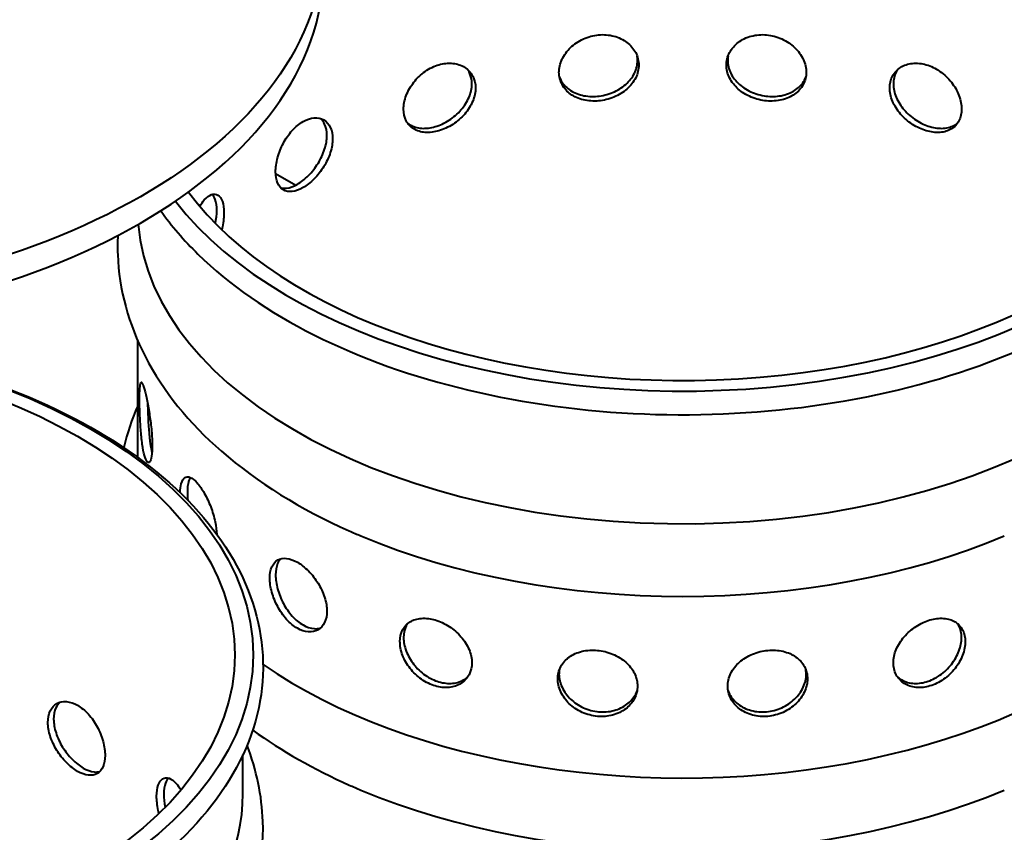
# Model space of a CAD drawing. Units: millimetres. Extents: x 334 to 3088, y 389 to 3833.
# Drawn here: x 2439 to 2622, y 1006 to 1157 of the extents above; entities that cross this region are included whole.
import ezdxf

# ---------------------------------------------------------------- set-up
doc = ezdxf.new("R2010")
doc.units = ezdxf.units.MM
doc.header["$LTSCALE"] = 12.5
doc.layers.add('Visibile (ISO)', color=7, linetype='Continuous', lineweight=40)

msp = doc.modelspace()

# ---------------------------------------------------------------- linework, layer by layer
at = {"layer": 'Visibile (ISO)'}
for p, q in [((2486.61, 1128.38), (2490.35, 1126.23)), ((2460.99, 1075.68), (2460.99, 1097.32)), ((2480.53, 1013.23), (2480.53, 1020.41))]:
    msp.add_line(p, q, dxfattribs=at)
for centre, major_axis in [((2379.28, 1171.43), (116.25, 0)), ((2379.28, 1038.98), (103.16, 0)), ((2379.28, 1038.98), (99.75, 0))]:
    msp.add_ellipse(centre, major_axis=major_axis, ratio=0.575862, dxfattribs=at)
for centre, major_axis, start_param, end_param in [((2562.24, 1147.4), (99.75, 0), 3.542866, 8.6372), ((2562.24, 1147.4), (103.16, 0), 3.560148, 7.764928), ((2379.28, 1166.52), (116.25, 0), 3.141593, 6.283185), ((2562.24, 1121.65), (-101.25, 0), 0.045985, 3.141593), ((2562.24, 1074.43), (101.25, 0), 3.833493, 6.283185), ((2562.24, 1108.16), (101.25, 0), 4.080815, 5.343963), ((2562.24, 1060.94), (101.25, 0), 4.080815, 5.343963), ((2379.28, 1013.23), (-101.25, 0), 0, 3.141593)]:
    msp.add_ellipse(centre, major_axis=major_axis, ratio=0.575862, start_param=start_param, end_param=end_param, dxfattribs=at)
for points, knots in [([(2635.91, 1101.21), (2643.95, 1105.85), (2650.74, 1111.27), (2661, 1123.17), (2664.51, 1129.64), (2667.73, 1142.78), (2667.58, 1149.4), (2663.85, 1162.2), (2660.27, 1168.36), (2650.01, 1179.87), (2643.2, 1185.18), (2627.05, 1194.3), (2617.68, 1198.09), (2597.41, 1203.74), (2586.51, 1205.6), (2574.43, 1206.49), (2573.48, 1206.55), (2572.52, 1206.61)], [0, 0, 0, 0, 0.324535, 0.324535, 0.645069, 0.645069, 0.951899, 0.951899, 1.259788, 1.259788, 1.580706, 1.580706, 1.905251, 1.905251, 2.229224, 2.229224, 2.257034, 2.257034, 2.257034, 2.257034]), ([(2539.27, 1147.19), (2539.27, 1147.96), (2539.46, 1148.81), (2540.21, 1150.42), (2540.77, 1151.18), (2542.07, 1152.43), (2542.9, 1153), (2544.72, 1153.82), (2545.71, 1154.08), (2547.57, 1154.25), (2548.56, 1154.17), (2550.4, 1153.68), (2551.23, 1153.27), (2552.56, 1152.26), (2553.14, 1151.6), (2553.9, 1150.13), (2554.09, 1149.31), (2554.09, 1148.54)], [0, 0, 0, 0, 0.376839, 0.376839, 0.753679, 0.753679, 1.130518, 1.130518, 1.507357, 1.507357, 1.884196, 1.884196, 2.261035, 2.261035, 2.637875, 2.637875, 3.014714, 3.014714, 3.014714, 3.014714]), ([(2570.39, 1148.54), (2570.39, 1149.31), (2570.58, 1150.13), (2571.35, 1151.6), (2571.92, 1152.26), (2573.25, 1153.27), (2574.09, 1153.68), (2575.92, 1154.17), (2576.92, 1154.25), (2578.78, 1154.08), (2579.77, 1153.82), (2581.58, 1153), (2582.41, 1152.43), (2583.71, 1151.18), (2584.28, 1150.42), (2585.03, 1148.81), (2585.21, 1147.96), (2585.21, 1147.19)], [0, 0, 0, 0, 0.376839, 0.376839, 0.753679, 0.753679, 1.130518, 1.130518, 1.507357, 1.507357, 1.884196, 1.884196, 2.261035, 2.261035, 2.637875, 2.637875, 3.014714, 3.014714, 3.014714, 3.014714]), ([(2539.35, 1146.32), (2539.42, 1146.14), (2539.5, 1145.95), (2539.97, 1145.07), (2540.53, 1144.45), (2541.84, 1143.53), (2542.67, 1143.15), (2544.48, 1142.72), (2545.47, 1142.67), (2547.33, 1142.84), (2548.33, 1143.07), (2550.16, 1143.83), (2551, 1144.36), (2552.33, 1145.53), (2552.9, 1146.25), (2553.67, 1147.8), (2553.85, 1148.63), (2553.85, 1149.4)], [-5.746862, -5.746862, -5.746862, -5.746862, -5.652522, -5.652522, -5.275687, -5.275687, -4.898852, -4.898852, -4.522017, -4.522017, -4.145183, -4.145183, -3.768348, -3.768348, -3.391513, -3.391513, -3.014678, -3.014678, -3.014678, -3.014678]), ([(2570.63, 1149.4), (2570.63, 1148.63), (2570.82, 1147.8), (2571.58, 1146.25), (2572.16, 1145.53), (2573.48, 1144.36), (2574.32, 1143.83), (2576.16, 1143.07), (2577.15, 1142.84), (2579.01, 1142.67), (2580, 1142.72), (2581.82, 1143.15), (2582.64, 1143.53), (2583.95, 1144.45), (2584.51, 1145.07), (2584.98, 1145.95), (2585.06, 1146.14), (2585.13, 1146.32)], [-6.029357, -6.029357, -6.029357, -6.029357, -5.652522, -5.652522, -5.275687, -5.275687, -4.898852, -4.898852, -4.522017, -4.522017, -4.145183, -4.145183, -3.768348, -3.768348, -3.391513, -3.391513, -3.297173, -3.297173, -3.297173, -3.297173]), ([(2510.4, 1140.37), (2510.4, 1141.14), (2510.56, 1142.02), (2511.22, 1143.76), (2511.72, 1144.62), (2512.87, 1146.09), (2513.61, 1146.8), (2515.23, 1147.94), (2516.12, 1148.36), (2517.8, 1148.85), (2518.7, 1148.96), (2520.37, 1148.78), (2521.14, 1148.51), (2522.35, 1147.74), (2522.89, 1147.18), (2523.59, 1145.84), (2523.77, 1145.06), (2523.77, 1144.29)], [0, 0, 0, 0, 0.376839, 0.376839, 0.753679, 0.753679, 1.130518, 1.130518, 1.507357, 1.507357, 1.884196, 1.884196, 2.261035, 2.261035, 2.637875, 2.637875, 3.014714, 3.014714, 3.014714, 3.014714]), ([(2523.08, 1145.06), (2523.08, 1145.83), (2522.91, 1146.61), (2522.48, 1147.43), (2522.39, 1147.57), (2522.3, 1147.71)], [-3.0146783, -3.0146783, -3.0146783, -3.0146783, -2.6378433, -2.6378433, -2.5545992, -2.5545992, -2.5545992, -2.5545992]), ([(2554.09, 1148.54), (2554.09, 1147.77), (2553.9, 1146.94), (2553.14, 1145.4), (2552.56, 1144.68), (2551.23, 1143.51), (2550.4, 1142.98), (2548.56, 1142.22), (2547.57, 1141.98), (2545.71, 1141.81), (2544.72, 1141.87), (2542.9, 1142.3), (2542.07, 1142.67), (2540.77, 1143.6), (2540.21, 1144.22), (2539.46, 1145.63), (2539.27, 1146.42), (2539.27, 1147.19)], [3.014714, 3.014714, 3.014714, 3.014714, 3.391554, 3.391554, 3.768393, 3.768393, 4.145232, 4.145232, 4.522071, 4.522071, 4.898911, 4.898911, 5.27575, 5.27575, 5.652589, 5.652589, 6.029429, 6.029429, 6.029429, 6.029429]), ([(2585.21, 1147.19), (2585.21, 1146.42), (2585.03, 1145.63), (2584.28, 1144.22), (2583.71, 1143.6), (2582.41, 1142.67), (2581.58, 1142.3), (2579.77, 1141.87), (2578.78, 1141.81), (2576.92, 1141.98), (2575.92, 1142.22), (2574.09, 1142.98), (2573.25, 1143.51), (2571.92, 1144.68), (2571.35, 1145.4), (2570.58, 1146.94), (2570.39, 1147.77), (2570.39, 1148.54)], [3.014714, 3.014714, 3.014714, 3.014714, 3.391554, 3.391554, 3.768393, 3.768393, 4.145232, 4.145232, 4.522071, 4.522071, 4.898911, 4.898911, 5.27575, 5.27575, 5.652589, 5.652589, 6.029429, 6.029429, 6.029429, 6.029429]), ([(2600.72, 1144.29), (2600.72, 1145.06), (2600.89, 1145.84), (2601.6, 1147.18), (2602.13, 1147.74), (2603.35, 1148.51), (2604.12, 1148.78), (2605.79, 1148.96), (2606.69, 1148.85), (2608.37, 1148.36), (2609.26, 1147.94), (2610.88, 1146.8), (2611.61, 1146.09), (2612.77, 1144.62), (2613.26, 1143.76), (2613.92, 1142.02), (2614.08, 1141.14), (2614.08, 1140.37)], [0, 0, 0, 0, 0.376839, 0.376839, 0.753679, 0.753679, 1.130518, 1.130518, 1.507357, 1.507357, 1.884196, 1.884196, 2.261035, 2.261035, 2.637875, 2.637875, 3.014714, 3.014714, 3.014714, 3.014714]), ([(2602.19, 1147.71), (2602.09, 1147.57), (2602, 1147.43), (2601.57, 1146.61), (2601.4, 1145.83), (2601.4, 1145.06)], [-0.4600791, -0.4600791, -0.4600791, -0.4600791, -0.376835, -0.376835, 0, 0, 0, 0]), ([(2523.77, 1144.29), (2523.77, 1143.52), (2523.59, 1142.66), (2522.89, 1140.98), (2522.35, 1140.15), (2521.14, 1138.75), (2520.37, 1138.08), (2518.7, 1137), (2517.8, 1136.59), (2516.12, 1136.1), (2515.23, 1135.98), (2513.61, 1136.1), (2512.87, 1136.33), (2511.72, 1137.03), (2511.22, 1137.55), (2510.56, 1138.84), (2510.4, 1139.6), (2510.4, 1140.37)], [3.014714, 3.014714, 3.014714, 3.014714, 3.391554, 3.391554, 3.768393, 3.768393, 4.145232, 4.145232, 4.522071, 4.522071, 4.898911, 4.898911, 5.27575, 5.27575, 5.652589, 5.652589, 6.029429, 6.029429, 6.029429, 6.029429]), ([(2511.12, 1137.81), (2511.27, 1137.68), (2511.44, 1137.56), (2512.19, 1137.1), (2512.92, 1136.87), (2514.55, 1136.75), (2515.44, 1136.87), (2517.11, 1137.36), (2518.02, 1137.77), (2519.69, 1138.85), (2520.45, 1139.52), (2521.67, 1140.93), (2522.2, 1141.75), (2522.91, 1143.43), (2523.08, 1144.29), (2523.08, 1145.06)], [-5.389116, -5.389116, -5.389116, -5.389116, -5.275687, -5.275687, -4.898852, -4.898852, -4.522017, -4.522017, -4.145183, -4.145183, -3.768348, -3.768348, -3.391513, -3.391513, -3.014678, -3.014678, -3.014678, -3.014678]), ([(2614.08, 1140.37), (2614.08, 1139.6), (2613.92, 1138.84), (2613.26, 1137.55), (2612.77, 1137.03), (2611.61, 1136.33), (2610.88, 1136.1), (2609.26, 1135.98), (2608.37, 1136.1), (2606.69, 1136.59), (2605.79, 1137), (2604.12, 1138.08), (2603.35, 1138.75), (2602.13, 1140.15), (2601.6, 1140.98), (2600.89, 1142.66), (2600.72, 1143.52), (2600.72, 1144.29)], [3.014714, 3.014714, 3.014714, 3.014714, 3.391554, 3.391554, 3.768393, 3.768393, 4.145232, 4.145232, 4.522071, 4.522071, 4.898911, 4.898911, 5.27575, 5.27575, 5.652589, 5.652589, 6.029429, 6.029429, 6.029429, 6.029429]), ([(2601.4, 1145.06), (2601.4, 1144.29), (2601.57, 1143.43), (2602.28, 1141.75), (2602.81, 1140.93), (2604.03, 1139.52), (2604.8, 1138.85), (2606.47, 1137.77), (2607.37, 1137.36), (2609.05, 1136.87), (2609.94, 1136.75), (2611.56, 1136.87), (2612.29, 1137.1), (2613.04, 1137.56), (2613.21, 1137.68), (2613.37, 1137.81)], [-6.029357, -6.029357, -6.029357, -6.029357, -5.652522, -5.652522, -5.275687, -5.275687, -4.898852, -4.898852, -4.522017, -4.522017, -4.145183, -4.145183, -3.768348, -3.768348, -3.654919, -3.654919, -3.654919, -3.654919]), ([(2486.6, 1128.74), (2486.6, 1129.51), (2486.73, 1130.42), (2487.23, 1132.26), (2487.61, 1133.2), (2488.5, 1134.86), (2489.07, 1135.69), (2490.34, 1137.09), (2491.04, 1137.66), (2492.37, 1138.43), (2493.09, 1138.68), (2494.44, 1138.78), (2495.06, 1138.64), (2496.05, 1138.06), (2496.49, 1137.59), (2497.07, 1136.37), (2497.21, 1135.62), (2497.21, 1134.85)], [0, 0, 0, 0, 0.376839, 0.376839, 0.753679, 0.753679, 1.130518, 1.130518, 1.507357, 1.507357, 1.884196, 1.884196, 2.261035, 2.261035, 2.637875, 2.637875, 3.014714, 3.014714, 3.014714, 3.014714]), ([(2496.15, 1135.46), (2496.15, 1136.23), (2496, 1136.98), (2495.53, 1137.99), (2495.27, 1138.33), (2494.98, 1138.6)], [-3.0146783, -3.0146783, -3.0146783, -3.0146783, -2.6378433, -2.6378433, -2.3912616, -2.3912616, -2.3912616, -2.3912616]), ([(2497.21, 1134.85), (2497.21, 1134.08), (2497.07, 1133.19), (2496.49, 1131.39), (2496.05, 1130.48), (2495.06, 1128.88), (2494.44, 1128.08), (2493.09, 1126.72), (2492.37, 1126.16), (2491.04, 1125.4), (2490.34, 1125.14), (2489.07, 1124.99), (2488.5, 1125.1), (2487.61, 1125.62), (2487.23, 1126.06), (2486.73, 1127.23), (2486.6, 1127.97), (2486.6, 1128.74)], [3.014714, 3.014714, 3.014714, 3.014714, 3.391554, 3.391554, 3.768393, 3.768393, 4.145232, 4.145232, 4.522071, 4.522071, 4.898911, 4.898911, 5.27575, 5.27575, 5.652589, 5.652589, 6.029429, 6.029429, 6.029429, 6.029429]), ([(2487.58, 1125.74), (2487.9, 1125.65), (2488.26, 1125.63), (2489.28, 1125.75), (2489.98, 1126.01), (2491.31, 1126.78), (2492.03, 1127.33), (2493.38, 1128.69), (2494, 1129.49), (2494.99, 1131.09), (2495.43, 1132), (2496, 1133.8), (2496.15, 1134.69), (2496.15, 1135.46)], [-5.127319, -5.127319, -5.127319, -5.127319, -4.898852, -4.898852, -4.522017, -4.522017, -4.145183, -4.145183, -3.768348, -3.768348, -3.391513, -3.391513, -3.014678, -3.014678, -3.014678, -3.014678]), ([(2472.51, 1122.31), (2472.79, 1122.78), (2473.08, 1123.18), (2473.79, 1123.99), (2474.26, 1124.35), (2475.15, 1124.65), (2475.56, 1124.6), (2476.23, 1124.18), (2476.53, 1123.78), (2476.92, 1122.65), (2477.02, 1121.92), (2477.02, 1121.15)], [4.271612, 4.271612, 4.271612, 4.271612, 4.522071, 4.522071, 4.898911, 4.898911, 5.27575, 5.27575, 5.652589, 5.652589, 6.029429, 6.029429, 6.029429, 6.029429]), ([(2475.68, 1121.54), (2475.68, 1122.31), (2475.58, 1123.04), (2475.25, 1124), (2475.06, 1124.32), (2474.85, 1124.54)], [-6.0293566, -6.0293566, -6.0293566, -6.0293566, -5.6525216, -5.6525216, -5.3894434, -5.3894434, -5.3894434, -5.3894434]), ([(2465.28, 1121.48), (2467.25, 1118.68), (2469.56, 1115.99), (2478, 1107.73), (2485.34, 1102.65), (2502.39, 1094.09), (2512.11, 1090.63), (2532.9, 1085.68), (2543.95, 1084.18), (2566.3, 1083.3), (2577.58, 1083.91), (2599.27, 1087.16), (2609.67, 1089.81), (2625.13, 1095.62), (2630.78, 1098.26), (2635.91, 1101.21)], [4.313096, 4.313096, 4.313096, 4.313096, 4.458628, 4.458628, 4.780909, 4.780909, 5.105454, 5.105454, 5.429283, 5.429283, 5.752639, 5.752639, 6.076192, 6.076192, 6.283185, 6.283185, 6.283185, 6.283185]), ([(2477.02, 1121.15), (2477.02, 1120.38), (2476.92, 1119.46), (2476.68, 1118.33), (2476.64, 1118.14), (2476.6, 1117.95)], [0, 0, 0, 0, 0.3768395, 0.3768395, 0.4517645, 0.4517645, 0.4517645, 0.4517645]), ([(2457.29, 1116.89), (2457.23, 1115.71), (2457.23, 1114.52), (2457.51, 1106.82), (2459.3, 1100.38), (2465.72, 1087.94), (2470.58, 1082.03), (2483.21, 1071), (2491.27, 1066.05), (2501.02, 1061.71), (2501.74, 1061.4), (2502.46, 1061.1)], [3.8998341, 3.8998341, 3.8998341, 3.8998341, 3.9483284, 3.9483284, 4.2158087, 4.2158087, 4.51008, 4.51008, 4.8402057, 4.8402057, 4.866213, 4.866213, 4.866213, 4.866213]), ([(2452.94, 992.8), (2460.99, 997.43), (2467.77, 1002.85), (2478.03, 1014.75), (2481.55, 1021.23), (2484.77, 1034.36), (2484.62, 1040.99), (2480.88, 1053.78), (2477.31, 1059.95), (2467.05, 1071.46), (2460.23, 1076.76), (2444.08, 1085.88), (2434.71, 1089.67), (2414.45, 1095.32), (2403.55, 1097.19), (2381.32, 1098.82), (2370, 1098.6), (2348.03, 1096.08), (2337.39, 1093.79), (2317.85, 1087.35), (2308.95, 1083.19), (2293.8, 1073.38), (2287.55, 1067.72), (2278.5, 1055.48), (2275.65, 1048.9), (2273.73, 1035.72), (2274.52, 1029.16), (2279.45, 1016.54), (2283.63, 1010.48), (2295.03, 999.31), (2302.38, 994.23), (2319.43, 985.68), (2329.15, 982.21), (2349.93, 977.26), (2360.99, 975.77), (2383.34, 974.89), (2394.62, 975.49), (2416.3, 978.75), (2426.7, 981.39), (2442.17, 987.21), (2447.81, 989.84), (2452.94, 992.8)], [0, 0, 0, 0, 0.324535, 0.324535, 0.645069, 0.645069, 0.951899, 0.951899, 1.259788, 1.259788, 1.580706, 1.580706, 1.905251, 1.905251, 2.229224, 2.229224, 2.552618, 2.552618, 2.876085, 2.876085, 3.200235, 3.200235, 3.524632, 3.524632, 3.843223, 3.843223, 4.148237, 4.148237, 4.458628, 4.458628, 4.780909, 4.780909, 5.105454, 5.105454, 5.429283, 5.429283, 5.752639, 5.752639, 6.076192, 6.076192, 6.283185, 6.283185, 6.283185, 6.283185]), ([(2461.34, 1086.46), (2461.34, 1087.23), (2461.35, 1087.95), (2461.42, 1089.02), (2461.48, 1089.38), (2461.62, 1089.7), (2461.71, 1089.69), (2461.95, 1089.26), (2462.09, 1088.84), (2462.39, 1087.77), (2462.56, 1087.05), (2462.9, 1085.37), (2463.07, 1084.43), (2463.34, 1082.59), (2463.47, 1081.57), (2463.64, 1079.63), (2463.69, 1078.7), (2463.69, 1077.93)], [-6.029357, -6.029357, -6.029357, -6.029357, -5.652522, -5.652522, -5.275687, -5.275687, -4.898852, -4.898852, -4.522017, -4.522017, -4.145183, -4.145183, -3.768348, -3.768348, -3.391513, -3.391513, -3.014678, -3.014678, -3.014678, -3.014678]), ([(2463.69, 1077.93), (2463.69, 1077.16), (2463.64, 1076.45), (2463.47, 1075.37), (2463.34, 1075), (2463.07, 1074.67), (2462.9, 1074.67), (2462.56, 1075.09), (2462.39, 1075.51), (2462.09, 1076.58), (2461.95, 1077.3), (2461.71, 1078.99), (2461.62, 1079.94), (2461.48, 1081.79), (2461.42, 1082.81), (2461.35, 1084.76), (2461.34, 1085.69), (2461.34, 1086.46)], [-3.014678, -3.014678, -3.014678, -3.014678, -2.637843, -2.637843, -2.261008, -2.261008, -1.884174, -1.884174, -1.507339, -1.507339, -1.130505, -1.130505, -0.75367, -0.75367, -0.376835, -0.376835, 0, 0, 0, 0]), ([(2462.83, 1085.68), (2462.84, 1085.13), (2462.85, 1084.54), (2462.91, 1082.95), (2462.96, 1081.93), (2463.1, 1080.08), (2463.19, 1079.12), (2463.41, 1077.61), (2463.52, 1077.01), (2463.63, 1076.53)], [0.139795, 0.139795, 0.139795, 0.139795, 0.376839, 0.376839, 0.753679, 0.753679, 1.130518, 1.130518, 1.431123, 1.431123, 1.431123, 1.431123]), ([(2468.88, 1069.11), (2468.9, 1069.74), (2468.97, 1070.33), (2469.24, 1071.34), (2469.47, 1071.72), (2470.01, 1072.11), (2470.36, 1072.14), (2471.16, 1071.8), (2471.6, 1071.44), (2472.45, 1070.47), (2472.92, 1069.81), (2473.81, 1068.25), (2474.23, 1067.35), (2474.89, 1065.6), (2475.19, 1064.62), (2475.55, 1062.87), (2475.65, 1062.09), (2475.67, 1061.4)], [-2.954097, -2.954097, -2.954097, -2.954097, -2.637843, -2.637843, -2.261008, -2.261008, -1.884174, -1.884174, -1.507339, -1.507339, -1.130505, -1.130505, -0.75367, -0.75367, -0.376835, -0.376835, -0.056177, -0.056177, -0.056177, -0.056177]), ([(2470.77, 1071.97), (2470.63, 1071.77), (2470.52, 1071.5), (2470.28, 1070.63), (2470.21, 1069.91), (2470.21, 1069.14)], [2.4189731, 2.4189731, 2.4189731, 2.4189731, 2.6378748, 2.6378748, 3.0147143, 3.0147143, 3.0147143, 3.0147143]), ([(2485.54, 1053.23), (2485.54, 1054), (2485.66, 1054.74), (2486.17, 1055.92), (2486.55, 1056.36), (2487.44, 1056.88), (2488.01, 1056.99), (2489.28, 1056.84), (2489.98, 1056.58), (2490.65, 1056.2)], [-6.029357, -6.029357, -6.029357, -6.029357, -5.652522, -5.652522, -5.275687, -5.275687, -4.898852, -4.898852, -4.522017, -4.522017, -4.522017, -4.522017]), ([(2487.58, 1056.85), (2487.34, 1056.61), (2487.13, 1056.31), (2486.73, 1055.35), (2486.6, 1054.62), (2486.6, 1053.85)], [5.4204021, 5.4204021, 5.4204021, 5.4204021, 5.6525891, 5.6525891, 6.0294286, 6.0294286, 6.0294286, 6.0294286]), ([(2490.65, 1056.2), (2491.31, 1055.81), (2492.03, 1055.26), (2493.38, 1053.9), (2494, 1053.1), (2494.99, 1051.5), (2495.43, 1050.59), (2496, 1048.79), (2496.15, 1047.9), (2496.15, 1047.13)], [1.507339, 1.507339, 1.507339, 1.507339, 1.884174, 1.884174, 2.261008, 2.261008, 2.637843, 2.637843, 3.014678, 3.014678, 3.014678, 3.014678]), ([(2490.65, 1043.93), (2489.98, 1044.32), (2489.28, 1044.89), (2488.01, 1046.29), (2487.44, 1047.12), (2486.55, 1048.78), (2486.17, 1049.72), (2485.66, 1051.56), (2485.54, 1052.46), (2485.54, 1053.23)], [-1.507339, -1.507339, -1.507339, -1.507339, -1.130505, -1.130505, -0.75367, -0.75367, -0.376835, -0.376835, 0, 0, 0, 0]), ([(2486.6, 1053.85), (2486.6, 1053.08), (2486.73, 1052.17), (2487.23, 1050.33), (2487.61, 1049.39), (2488.5, 1047.73), (2489.07, 1046.9), (2490.34, 1045.5), (2491.04, 1044.93), (2491.71, 1044.55)], [0, 0, 0, 0, 0.376839, 0.376839, 0.753679, 0.753679, 1.130518, 1.130518, 1.507357, 1.507357, 1.507357, 1.507357]), ([(2496.15, 1047.13), (2496.15, 1046.36), (2496, 1045.6), (2495.43, 1044.38), (2494.99, 1043.91), (2494, 1043.34), (2493.38, 1043.2), (2492.03, 1043.3), (2491.31, 1043.55), (2490.65, 1043.93)], [3.014678, 3.014678, 3.014678, 3.014678, 3.391513, 3.391513, 3.768348, 3.768348, 4.145183, 4.145183, 4.522017, 4.522017, 4.522017, 4.522017]), ([(2509.72, 1041.45), (2509.72, 1042.22), (2509.88, 1042.98), (2510.54, 1044.27), (2511.04, 1044.78), (2512.19, 1045.49), (2512.92, 1045.72), (2514.55, 1045.84), (2515.44, 1045.72), (2517.11, 1045.23), (2518.02, 1044.82), (2519.69, 1043.74), (2520.45, 1043.06), (2521.67, 1041.66), (2522.2, 1040.84), (2522.91, 1039.16), (2523.08, 1038.3), (2523.08, 1037.53)], [0, 0, 0, 0, 0.376835, 0.376835, 0.75367, 0.75367, 1.130505, 1.130505, 1.507339, 1.507339, 1.884174, 1.884174, 2.261008, 2.261008, 2.637843, 2.637843, 3.014678, 3.014678, 3.014678, 3.014678]), ([(2511.12, 1044.78), (2511.03, 1044.65), (2510.96, 1044.53), (2510.56, 1043.75), (2510.4, 1042.99), (2510.4, 1042.22)], [-0.4543791, -0.4543791, -0.4543791, -0.4543791, -0.3768395, -0.3768395, 0, 0, 0, 0]), ([(2601.4, 1037.53), (2601.4, 1038.3), (2601.57, 1039.16), (2602.28, 1040.84), (2602.81, 1041.66), (2604.03, 1043.06), (2604.8, 1043.74), (2606.47, 1044.82), (2607.37, 1045.23), (2609.05, 1045.72), (2609.94, 1045.84), (2611.56, 1045.72), (2612.29, 1045.49), (2613.45, 1044.78), (2613.94, 1044.27), (2614.6, 1042.98), (2614.76, 1042.22), (2614.76, 1041.45)], [0, 0, 0, 0, 0.376835, 0.376835, 0.75367, 0.75367, 1.130505, 1.130505, 1.507339, 1.507339, 1.884174, 1.884174, 2.261008, 2.261008, 2.637843, 2.637843, 3.014678, 3.014678, 3.014678, 3.014678]), ([(2614.08, 1042.22), (2614.08, 1042.99), (2613.92, 1043.75), (2613.52, 1044.53), (2613.45, 1044.65), (2613.37, 1044.78)], [-3.0147143, -3.0147143, -3.0147143, -3.0147143, -2.6378748, -2.6378748, -2.5603352, -2.5603352, -2.5603352, -2.5603352]), ([(2491.71, 1044.55), (2492.37, 1044.16), (2493.09, 1043.91), (2494.2, 1043.83), (2494.61, 1043.87), (2494.98, 1043.99)], [-4.5220714, -4.5220714, -4.5220714, -4.5220714, -4.1452324, -4.1452324, -3.9023777, -3.9023777, -3.9023777, -3.9023777]), ([(2523.08, 1037.53), (2523.08, 1036.76), (2522.91, 1035.98), (2522.2, 1034.64), (2521.67, 1034.08), (2520.45, 1033.3), (2519.69, 1033.03), (2518.02, 1032.86), (2517.11, 1032.97), (2515.44, 1033.46), (2514.55, 1033.88), (2512.92, 1035.02), (2512.19, 1035.73), (2511.04, 1037.2), (2510.54, 1038.06), (2509.88, 1039.8), (2509.72, 1040.68), (2509.72, 1041.45)], [3.014678, 3.014678, 3.014678, 3.014678, 3.391513, 3.391513, 3.768348, 3.768348, 4.145183, 4.145183, 4.522017, 4.522017, 4.898852, 4.898852, 5.275687, 5.275687, 5.652522, 5.652522, 6.029357, 6.029357, 6.029357, 6.029357]), ([(2510.4, 1042.22), (2510.4, 1041.45), (2510.56, 1040.57), (2511.22, 1038.83), (2511.72, 1037.97), (2512.87, 1036.5), (2513.61, 1035.79), (2515.23, 1034.65), (2516.12, 1034.23), (2517.8, 1033.74), (2518.7, 1033.63), (2520.37, 1033.8), (2521.14, 1034.08), (2521.94, 1034.59), (2522.12, 1034.73), (2522.3, 1034.88)], [-6.029429, -6.029429, -6.029429, -6.029429, -5.652589, -5.652589, -5.27575, -5.27575, -4.898911, -4.898911, -4.522071, -4.522071, -4.145232, -4.145232, -3.768393, -3.768393, -3.649116, -3.649116, -3.649116, -3.649116]), ([(2614.76, 1041.45), (2614.76, 1040.68), (2614.6, 1039.8), (2613.94, 1038.06), (2613.45, 1037.2), (2612.29, 1035.73), (2611.56, 1035.02), (2609.94, 1033.88), (2609.05, 1033.46), (2607.37, 1032.97), (2606.47, 1032.86), (2604.8, 1033.03), (2604.03, 1033.3), (2602.81, 1034.08), (2602.28, 1034.64), (2601.57, 1035.98), (2601.4, 1036.76), (2601.4, 1037.53)], [3.014678, 3.014678, 3.014678, 3.014678, 3.391513, 3.391513, 3.768348, 3.768348, 4.145183, 4.145183, 4.522017, 4.522017, 4.898852, 4.898852, 5.275687, 5.275687, 5.652522, 5.652522, 6.029357, 6.029357, 6.029357, 6.029357]), ([(2602.19, 1034.88), (2602.36, 1034.73), (2602.54, 1034.59), (2603.35, 1034.08), (2604.12, 1033.8), (2605.79, 1033.63), (2606.69, 1033.74), (2608.37, 1034.23), (2609.26, 1034.65), (2610.88, 1035.79), (2611.61, 1036.5), (2612.77, 1037.97), (2613.26, 1038.83), (2613.92, 1040.57), (2614.08, 1041.45), (2614.08, 1042.22)], [-5.395027, -5.395027, -5.395027, -5.395027, -5.27575, -5.27575, -4.898911, -4.898911, -4.522071, -4.522071, -4.145232, -4.145232, -3.768393, -3.768393, -3.391554, -3.391554, -3.014714, -3.014714, -3.014714, -3.014714]), ([(2539.04, 1034.54), (2539.04, 1035.31), (2539.22, 1036.11), (2539.97, 1037.52), (2540.53, 1038.13), (2541.84, 1039.06), (2542.67, 1039.44), (2544.48, 1039.87), (2545.47, 1039.92), (2547.33, 1039.75), (2548.33, 1039.52), (2550.16, 1038.75), (2551, 1038.23), (2552.33, 1037.06), (2552.9, 1036.34), (2553.67, 1034.79), (2553.85, 1033.96), (2553.85, 1033.19)], [0, 0, 0, 0, 0.376835, 0.376835, 0.75367, 0.75367, 1.130505, 1.130505, 1.507339, 1.507339, 1.884174, 1.884174, 2.261008, 2.261008, 2.637843, 2.637843, 3.014678, 3.014678, 3.014678, 3.014678]), ([(2570.63, 1033.19), (2570.63, 1033.96), (2570.82, 1034.79), (2571.58, 1036.34), (2572.16, 1037.06), (2573.48, 1038.23), (2574.32, 1038.75), (2576.16, 1039.52), (2577.15, 1039.75), (2579.01, 1039.92), (2580, 1039.87), (2581.82, 1039.44), (2582.64, 1039.06), (2583.95, 1038.13), (2584.51, 1037.52), (2585.26, 1036.11), (2585.44, 1035.31), (2585.44, 1034.54)], [0, 0, 0, 0, 0.376835, 0.376835, 0.75367, 0.75367, 1.130505, 1.130505, 1.507339, 1.507339, 1.884174, 1.884174, 2.261008, 2.261008, 2.637843, 2.637843, 3.014678, 3.014678, 3.014678, 3.014678]), ([(2553.85, 1033.19), (2553.85, 1032.42), (2553.67, 1031.61), (2552.9, 1030.13), (2552.33, 1029.48), (2551, 1028.47), (2550.16, 1028.05), (2548.33, 1027.56), (2547.33, 1027.49), (2545.47, 1027.66), (2544.48, 1027.91), (2542.67, 1028.73), (2541.84, 1029.3), (2540.53, 1030.55), (2539.97, 1031.31), (2539.22, 1032.92), (2539.04, 1033.77), (2539.04, 1034.54)], [3.014678, 3.014678, 3.014678, 3.014678, 3.391513, 3.391513, 3.768348, 3.768348, 4.145183, 4.145183, 4.522017, 4.522017, 4.898852, 4.898852, 5.275687, 5.275687, 5.652522, 5.652522, 6.029357, 6.029357, 6.029357, 6.029357]), ([(2539.27, 1035.4), (2539.27, 1034.63), (2539.46, 1033.78), (2540.21, 1032.17), (2540.77, 1031.41), (2542.07, 1030.16), (2542.9, 1029.59), (2544.72, 1028.77), (2545.71, 1028.51), (2547.57, 1028.34), (2548.56, 1028.41), (2550.4, 1028.9), (2551.23, 1029.32), (2552.56, 1030.33), (2553.14, 1030.99), (2553.62, 1031.91), (2553.7, 1032.11), (2553.77, 1032.3)], [-6.029429, -6.029429, -6.029429, -6.029429, -5.652589, -5.652589, -5.27575, -5.27575, -4.898911, -4.898911, -4.522071, -4.522071, -4.145232, -4.145232, -3.768393, -3.768393, -3.391554, -3.391554, -3.295609, -3.295609, -3.295609, -3.295609]), ([(2585.44, 1034.54), (2585.44, 1033.77), (2585.26, 1032.92), (2584.51, 1031.31), (2583.95, 1030.55), (2582.64, 1029.3), (2581.82, 1028.73), (2580, 1027.91), (2579.01, 1027.66), (2577.15, 1027.49), (2576.16, 1027.56), (2574.32, 1028.05), (2573.48, 1028.47), (2572.16, 1029.48), (2571.58, 1030.13), (2570.82, 1031.61), (2570.63, 1032.42), (2570.63, 1033.19)], [3.014678, 3.014678, 3.014678, 3.014678, 3.391513, 3.391513, 3.768348, 3.768348, 4.145183, 4.145183, 4.522017, 4.522017, 4.898852, 4.898852, 5.275687, 5.275687, 5.652522, 5.652522, 6.029357, 6.029357, 6.029357, 6.029357]), ([(2570.71, 1032.3), (2570.78, 1032.11), (2570.87, 1031.91), (2571.35, 1030.99), (2571.92, 1030.33), (2573.25, 1029.32), (2574.09, 1028.9), (2575.92, 1028.41), (2576.92, 1028.34), (2578.78, 1028.51), (2579.77, 1028.77), (2581.58, 1029.59), (2582.41, 1030.16), (2583.71, 1031.41), (2584.28, 1032.17), (2585.03, 1033.78), (2585.21, 1034.63), (2585.21, 1035.4)], [-5.748533, -5.748533, -5.748533, -5.748533, -5.652589, -5.652589, -5.27575, -5.27575, -4.898911, -4.898911, -4.522071, -4.522071, -4.145232, -4.145232, -3.768393, -3.768393, -3.391554, -3.391554, -3.014714, -3.014714, -3.014714, -3.014714]), ([(2444.31, 1026.44), (2444.31, 1027.21), (2444.45, 1027.96), (2445.03, 1029.18), (2445.47, 1029.65), (2446.46, 1030.22), (2447.08, 1030.37), (2448.42, 1030.26), (2449.15, 1030.01), (2449.81, 1029.63)], [0, 0, 0, 0, 0.376839, 0.376839, 0.753679, 0.753679, 1.130518, 1.130518, 1.507357, 1.507357, 1.507357, 1.507357]), ([(2446.54, 1030.18), (2446.25, 1029.92), (2445.99, 1029.58), (2445.52, 1028.57), (2445.37, 1027.82), (2445.37, 1027.05)], [-0.6234167, -0.6234167, -0.6234167, -0.6234167, -0.376835, -0.376835, 0, 0, 0, 0]), ([(2449.81, 1029.63), (2450.48, 1029.24), (2451.18, 1028.68), (2452.45, 1027.28), (2453.02, 1026.45), (2453.91, 1024.79), (2454.29, 1023.85), (2454.79, 1022), (2454.92, 1021.1), (2454.92, 1020.33)], [-4.522071, -4.522071, -4.522071, -4.522071, -4.145232, -4.145232, -3.768393, -3.768393, -3.391554, -3.391554, -3.014714, -3.014714, -3.014714, -3.014714]), ([(2449.81, 1017.36), (2449.15, 1017.75), (2448.42, 1018.31), (2447.08, 1019.66), (2446.46, 1020.46), (2445.47, 1022.06), (2445.03, 1022.97), (2444.45, 1024.77), (2444.31, 1025.67), (2444.31, 1026.44)], [4.522071, 4.522071, 4.522071, 4.522071, 4.898911, 4.898911, 5.27575, 5.27575, 5.652589, 5.652589, 6.029429, 6.029429, 6.029429, 6.029429]), ([(2445.37, 1027.05), (2445.37, 1026.28), (2445.52, 1025.39), (2446.09, 1023.58), (2446.53, 1022.68), (2447.52, 1021.07), (2448.14, 1020.27), (2449.49, 1018.92), (2450.21, 1018.36), (2450.87, 1017.98)], [-6.029357, -6.029357, -6.029357, -6.029357, -5.652522, -5.652522, -5.275687, -5.275687, -4.898852, -4.898852, -4.522017, -4.522017, -4.522017, -4.522017]), ([(2482.35, 1025.01), (2487.72, 1021.13), (2493.76, 1017.73), (2501.02, 1014.5), (2501.74, 1014.19), (2502.46, 1013.88)], [4.6009448, 4.6009448, 4.6009448, 4.6009448, 4.8402057, 4.8402057, 4.866213, 4.866213, 4.866213, 4.866213]), ([(2439.06, 952.68), (2448.46, 956.64), (2456.87, 961.59), (2470.72, 973.2), (2476.22, 979.87), (2482.92, 993.81), (2484.51, 1000.94), (2484.07, 1012.86), (2483.06, 1017.63), (2481.3, 1022.18)], [6.129361, 6.129361, 6.129361, 6.129361, 6.467132, 6.467132, 6.798464, 6.798464, 7.089921, 7.089921, 7.287273, 7.287273, 7.287273, 7.287273]), ([(2454.92, 1020.33), (2454.92, 1019.56), (2454.79, 1018.82), (2454.29, 1017.64), (2453.91, 1017.2), (2453.02, 1016.69), (2452.45, 1016.57), (2451.18, 1016.72), (2450.48, 1016.98), (2449.81, 1017.36)], [-3.014714, -3.014714, -3.014714, -3.014714, -2.637875, -2.637875, -2.261035, -2.261035, -1.884196, -1.884196, -1.507357, -1.507357, -1.507357, -1.507357]), ([(2450.87, 1017.98), (2451.54, 1017.59), (2452.24, 1017.33), (2453.26, 1017.21), (2453.62, 1017.24), (2453.94, 1017.32)], [1.5073391, 1.5073391, 1.5073391, 1.5073391, 1.8841737, 1.8841737, 2.112641, 2.112641, 2.112641, 2.112641]), ([(2464.5, 1012.73), (2464.5, 1013.5), (2464.6, 1014.23), (2464.99, 1015.36), (2465.29, 1015.76), (2465.96, 1016.19), (2466.37, 1016.24), (2467.26, 1015.93), (2467.73, 1015.57), (2468.44, 1014.77), (2468.73, 1014.36), (2469.01, 1013.89)], [-3.014714, -3.014714, -3.014714, -3.014714, -2.637875, -2.637875, -2.261035, -2.261035, -1.884196, -1.884196, -1.507357, -1.507357, -1.256898, -1.256898, -1.256898, -1.256898]), ([(2466.67, 1016.13), (2466.46, 1015.9), (2466.27, 1015.58), (2465.94, 1014.62), (2465.84, 1013.89), (2465.84, 1013.12)], [2.3747651, 2.3747651, 2.3747651, 2.3747651, 2.6378433, 2.6378433, 3.0146783, 3.0146783, 3.0146783, 3.0146783]), ([(2464.92, 1009.54), (2464.88, 1009.73), (2464.83, 1009.91), (2464.6, 1011.05), (2464.5, 1011.96), (2464.5, 1012.73)], [-3.4664788, -3.4664788, -3.4664788, -3.4664788, -3.3915538, -3.3915538, -3.0147143, -3.0147143, -3.0147143, -3.0147143])]:
    msp.add_open_spline(points, degree=3, knots=knots, dxfattribs=at)
for points in [[(2553.85, 1149.4), (2553.85, 1149.69), (2553.83, 1149.99), (2553.77, 1150.29)], [(2570.71, 1150.29), (2570.66, 1149.99), (2570.63, 1149.69), (2570.63, 1149.4)], [(2475.42, 1119.11), (2475.59, 1119.98), (2475.68, 1120.82), (2475.68, 1121.54)], [(2460.99, 1085.27), (2459.89, 1082.74), (2459.01, 1080.14), (2458.39, 1077.49)], [(2470.21, 1069.14), (2470.21, 1068.71), (2470.23, 1068.23), (2470.28, 1067.72)], [(2539.35, 1036.27), (2539.3, 1035.98), (2539.27, 1035.68), (2539.27, 1035.4)], [(2585.21, 1035.4), (2585.21, 1035.68), (2585.18, 1035.98), (2585.13, 1036.27)], [(2465.84, 1013.12), (2465.84, 1012.41), (2465.92, 1011.57), (2466.09, 1010.7)]]:
    msp.add_open_spline(points, degree=3, dxfattribs=at)

doc.saveas('drawing.dxf')
